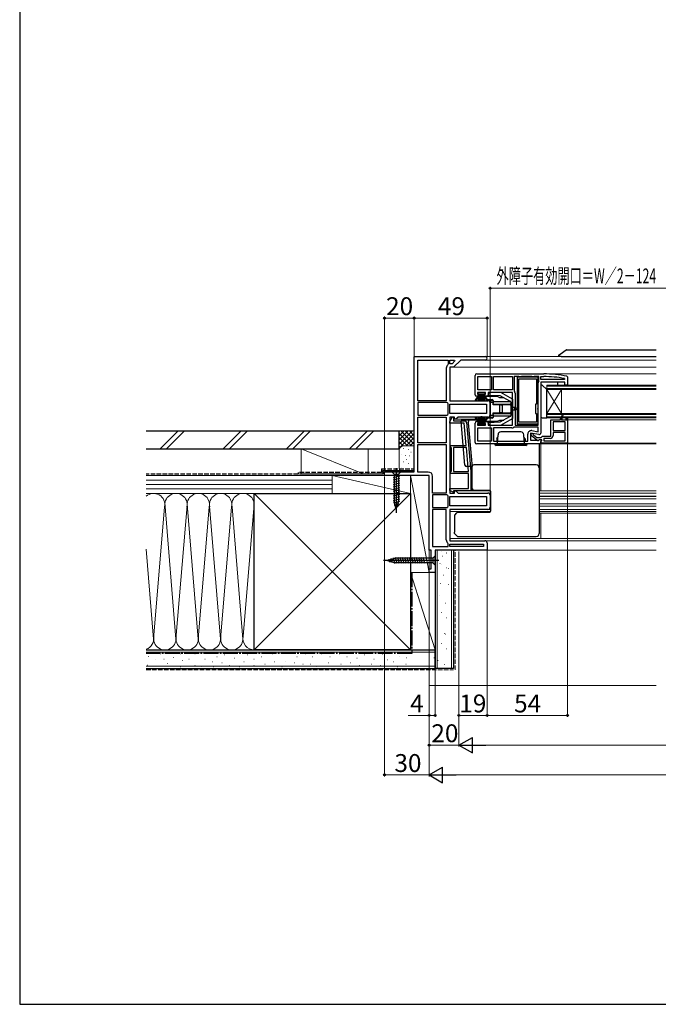
# Model space of a CAD drawing. Extents: x 105 to 1155, y 126 to 1689.
# Drawn here: x 105 to 534, y 126 to 787 of the extents above; entities that cross this region are included whole.
import ezdxf

# ---------------------------------------------------------------- set-up
doc = ezdxf.new("R2010")
doc.units = 0
doc.linetypes.add('YCENTER_1', pattern=[13, 10, -1, 1, -1])
doc.linetypes.add('YHIDDEN_1', pattern=[4, 3, -1])
for name, color, linetype, lineweight in [('YKK_11', 7, 'CONTINUOUS', 30), ('YKK_12', 2, 'CONTINUOUS', 13), ('YKK_13', 4, 'CONTINUOUS', 30), ('YKK_D', 6, 'CONTINUOUS', 13), ('YKK_ZWAK', 7, 'CONTINUOUS', 30), ('YSS_K', 3, 'CONTINUOUS', 13), ('YSS_KE', 3, 'CONTINUOUS', 30)]:
    doc.layers.add(name, color=color, linetype=linetype, lineweight=lineweight)
doc.styles.add('text-b', font='txt')

msp = doc.modelspace()

# ---------------------------------------------------------------- linework, layer by layer
at = {"layer": 'YKK_11', "linetype": 'ByBlock', "lineweight": -2, "ltscale": 0.5}
for p, q in [((370, 483.5), (370, 561)), ((370, 561), (417.8, 561)), ((372.4, 531.3), (372.4, 558.6)), ((372.4, 558.6), (392.8, 558.6)), ((392.8, 555.79), (392.62, 555.41)), ((392.8, 558.6), (392.8, 555.79)), ((394, 558.6), (397.13, 558.6)), ((394, 556.1), (394, 558.6)), ((395.51, 556.1), (394, 556.1)), ((397.39, 557.98), (395.51, 556.1)), ((401.4, 558.6), (396.5, 553.7)), ((397.13, 558.6), (397.39, 557.98)), ((417.8, 558.6), (401.4, 558.6)), ((391.6, 553.2), (391.6, 531.3)), ((396.5, 553.7), (394, 553.7)), ((394, 553.7), (394, 531.3)), ((412, 549.3), (457, 549.3)), ((411, 535.3), (411, 548.3)), ((412.8, 538.6), (412.8, 547.5)), ((412.8, 547.5), (422, 547.5)), ((422, 547.5), (422, 538.6)), ((423.2, 538.6), (423.2, 547.5)), ((423.2, 547.5), (436, 547.5)), ((436, 547.5), (436, 538.6)), ((440.33, 547.5), (437.2, 547.5)), ((437.2, 547.5), (437.2, 538.03)), ((440.77, 547.25), (440.33, 547.5)), ((441.63, 547.25), (440.77, 547.25)), ((442.07, 547.5), (441.63, 547.25)), ((448.93, 547.5), (442.07, 547.5)), ((449.37, 547.25), (448.93, 547.5)), ((450.23, 547.25), (449.37, 547.25)), ((450.67, 547.5), (450.23, 547.25)), ((453.8, 547.5), (450.67, 547.5)), ((453.2, 514.8), (453.2, 543.3)), ((453.69, 544.72), (453.8, 545.03)), ((453.8, 545.03), (453.8, 547.5)), ((455, 545.6), (455, 547.5)), ((455, 547.5), (457, 547.5)), ((470.89, 545.6), (455, 545.6)), ((471.2, 543.8), (455, 543.8)), ((455, 543.8), (455, 509.5)), ((470.95, 546.19), (470.89, 545.6)), ((471.2, 541.8), (471.2, 543.8)), ((472.6, 547.7), (473, 547.21)), ((473, 547.21), (473, 541.8)), ((417.9, 536.8), (412.5, 536.8)), ((412.5, 536.8), (412.5, 535.6)), ((412.5, 535.6), (413.7, 535.6)), ((422, 538.6), (412.8, 538.6)), ((413.7, 535.6), (413.7, 534.3)), ((416.7, 534.3), (416.7, 535.6)), ((416.7, 535.6), (417.9, 535.6)), ((417.9, 535.6), (417.9, 536.8)), ((436, 536.8), (419.7, 536.8)), ((419.7, 536.8), (419.7, 535.3)), ((436, 538.6), (423.2, 538.6)), ((436, 514.8), (436, 536.8)), ((437.2, 538.03), (437.31, 537.72)), ((437.8, 536.3), (437.8, 514.8)), ((473, 541.8), (471.2, 541.8)), ((391.6, 531.3), (372.4, 531.3)), ((391.91, 530.1), (372.4, 530.1)), ((372.4, 530.1), (372.4, 521.5)), ((392.29, 529.92), (391.91, 530.1)), ((392.8, 529.21), (392.62, 529.59)), ((392.8, 522.39), (392.8, 529.21)), ((394, 531.3), (419.5, 531.3)), ((394, 528.9), (418.6, 528.9)), ((394, 522.7), (394, 528.9)), ((413.7, 534.3), (412, 534.3)), ((418.7, 534.3), (416.7, 534.3)), ((418.6, 528.9), (418.6, 522.7)), ((421, 529.8), (421, 521.8)), ((392.62, 522.01), (392.8, 522.39)), ((418.6, 522.7), (394, 522.7)), ((372.4, 521.5), (391.91, 521.5)), ((372.4, 503), (372.4, 520.3)), ((372.4, 520.3), (391.6, 520.3)), ((391.6, 520.3), (391.6, 503)), ((391.91, 521.5), (392.29, 521.68)), ((394, 517.34), (395.75, 520.37)), ((397, 520.3), (394, 520.3)), ((394, 520.3), (394, 469.3)), ((394, 516.3), (394, 517.34)), ((403.65, 516.3), (394, 516.3)), ((395.75, 520.37), (396.5, 520.17)), ((396.5, 520.17), (396.5, 517.8)), ((396.5, 517.8), (404.11, 517.8)), ((397, 518.8), (397, 520.3)), ((398, 518.8), (397, 518.8)), ((399.5, 520.3), (398, 518.8)), ((419.5, 520.3), (399.5, 520.3)), ((404.96, 501.3), (403.65, 516.3)), ((405.11, 516.89), (408, 483.84)), ((411, 503.3), (411, 516.3)), ((412, 517.3), (413.7, 517.3)), ((413.7, 516), (412.5, 516)), ((412.5, 516), (412.5, 514.8)), ((413.7, 517.3), (413.7, 516)), ((416.7, 516), (416.7, 517.3)), ((416.7, 517.3), (418.7, 517.3)), ((417.9, 516), (416.7, 516)), ((417.9, 514.8), (417.9, 516)), ((419.7, 516.3), (419.7, 514.8)), ((461.8, 507.5), (461.8, 518.5)), ((461.8, 518.5), (468, 518.5)), ((471.5, 517), (463.3, 517)), ((463.3, 517), (463.3, 511.2)), ((468, 518.5), (469.38, 521.47)), ((469.85, 521.28), (468.88, 518.5)), ((468.88, 518.5), (472.2, 518.5)), ((469.38, 521.47), (469.85, 521.28)), ((471.5, 511.2), (471.5, 517)), ((472.2, 518.5), (472.2, 519.8)), ((472.2, 519.8), (473, 519.8)), ((473, 519.8), (473, 502.8)), ((412.5, 514.8), (417.9, 514.8)), ((412.8, 513), (422, 513)), ((412.8, 504.1), (412.8, 513)), ((419.7, 514.8), (436, 514.8)), ((422, 513), (422, 504.1)), ((435.5, 513), (423.2, 513)), ((423.2, 513), (423.2, 504.1)), ((437.23, 513.6), (436.92, 513.49)), ((453.2, 513.6), (437.23, 513.6)), ((437.8, 514.8), (453.2, 514.8)), ((453.83, 508.52), (448.2, 509.51)), ((448.2, 509.51), (448.2, 504.7)), ((448.5, 507.82), (448.5, 509.3)), ((448.5, 509.3), (449.5, 509.3)), ((449.1, 511.18), (453.2, 510.45)), ((449.5, 509.3), (450, 508.8)), ((453.2, 510.45), (453.2, 513.6)), ((463.3, 511.2), (471.5, 511.2)), ((471.5, 510), (463.3, 510)), ((463.3, 510), (463.3, 508)), ((471.5, 504.3), (471.5, 510)), ((391.6, 503), (372.4, 503)), ((422, 504.1), (412.8, 504.1)), ((423.2, 504.1), (446.4, 504.1)), ((446.4, 504.1), (446.4, 508.91)), ((448.2, 504.7), (453.56, 504.7)), ((452.48, 504.71), (448.5, 507.82)), ((450, 508.8), (450.19, 508.4)), ((450.19, 508.4), (452.5, 506.6)), ((452.5, 506.6), (455.2, 506.6)), ((453.56, 504.7), (454.42, 505.24)), ((454.3, 505.1), (453.9, 504.9)), ((455.7, 505.1), (454.3, 505.1)), ((454.42, 505.24), (455, 504.92)), ((455, 504.92), (455, 502.3)), ((455, 503.8), (455.44, 504.3)), ((455, 502.8), (455, 503.8)), ((473, 502.8), (455, 502.8)), ((455.2, 506.6), (455.7, 507.05)), ((455.44, 504.3), (455.7, 504.59)), ((455.7, 507.05), (456.2, 507.5)), ((455.7, 504.59), (455.7, 505.1)), ((456.2, 507.5), (461.8, 507.5)), ((461.3, 506), (457.2, 506)), ((457.2, 506), (457.2, 504.3)), ((457.2, 504.3), (471.5, 504.3)), ((372.4, 483.4), (372.4, 501.8)), ((372.4, 501.8), (391.6, 501.8)), ((391.6, 501.8), (391.6, 469.3)), ((394.5, 500.3), (394.5, 501.3)), ((394.5, 501.3), (404.96, 501.3)), ((394.75, 499.87), (394.5, 500.3)), ((395, 499.43), (394.75, 499.87)), ((395, 484.17), (395, 499.43)), ((405.09, 499.8), (396.5, 499.8)), ((396.5, 499.8), (396.5, 483.8)), ((406.49, 483.8), (405.09, 499.8)), ((455, 502.3), (412, 502.3)), ((350, 481), (350, 483.5)), ((350, 483.5), (370, 483.5)), ((379.5, 483.4), (372.4, 483.4)), ((394.5, 483.3), (394.75, 483.73)), ((394.5, 482.3), (394.5, 483.3)), ((394.75, 483.73), (395, 484.17)), ((396.5, 483.8), (406.49, 483.8)), ((408, 483.76), (408, 470.8)), ((380, 481), (350, 481)), ((380, 431), (380, 481)), ((382.4, 469.3), (382.4, 480.5)), ((406.5, 482.3), (394.5, 482.3)), ((406.5, 472.3), (406.5, 482.3)), ((394, 471.02), (394, 472.3)), ((394, 472.3), (406.5, 472.3)), ((396.16, 469.78), (394, 471.02)), ((396.5, 469.97), (396.16, 469.78)), ((408, 470.8), (396.5, 470.8)), ((396.5, 470.8), (396.5, 469.97)), ((397, 469.3), (397, 470.8)), ((397, 470.8), (398, 470.8)), ((398, 470.8), (399.5, 469.3)), ((391.6, 469.3), (382.4, 469.3)), ((391.91, 468.1), (382.4, 468.1)), ((382.4, 468.1), (382.4, 459.5)), ((392.29, 467.92), (391.91, 468.1)), ((392.8, 467.21), (392.62, 467.59)), ((392.8, 460.39), (392.8, 467.21)), ((394, 469.3), (397, 469.3)), ((394, 466.9), (418.6, 466.9)), ((394, 460.7), (394, 466.9)), ((399.5, 469.3), (419.5, 469.3)), ((418.6, 466.9), (418.6, 460.7)), ((421, 467.8), (421, 459.8)), ((382.4, 459.5), (391.91, 459.5)), ((382.4, 458.3), (382.4, 433.4)), ((391.6, 458.3), (382.4, 458.3)), ((391.6, 437.8), (391.6, 458.3)), ((391.91, 459.5), (392.29, 459.68)), ((392.62, 460.01), (392.8, 460.39)), ((418.6, 460.7), (394, 460.7)), ((419.5, 458.3), (394, 458.3)), ((394, 458.3), (394, 437.3)), ((394, 437.3), (417.5, 437.3)), ((381.5, 431), (380, 431)), ((381.5, 418.5), (381.5, 431)), ((382.4, 433.4), (392.8, 433.4)), ((419, 431), (384, 431)), ((384, 431), (384, 416)), ((392.8, 435.21), (392.62, 435.59)), ((392.8, 433.4), (392.8, 435.21)), ((394, 434.9), (416.6, 434.9)), ((394, 433.4), (394, 434.9)), ((416.6, 433.4), (394, 433.4)), ((416.6, 434.9), (416.6, 433.4)), ((419, 435.8), (419, 431)), ((380, 416), (380, 418.5)), ((380, 418.5), (381.5, 418.5)), ((384, 416), (380, 416))]:
    msp.add_line(p, q, dxfattribs=at)
at = {"layer": 'YKK_11'}
for p, q in [((439.2, 547), (439.2, 515.8)), ((453.2, 547), (439.2, 547)), ((440.2, 516.8), (440.2, 546)), ((440.2, 546), (452.2, 546)), ((452.2, 546), (452.2, 528.9)), ((453.2, 526.32), (453.2, 547)), ((452.2, 528.9), (451.5, 528.9)), ((451.5, 528.9), (451.5, 522.7)), ((451.5, 522.7), (452.2, 522.7)), ((452.2, 522.7), (452.2, 516.8)), ((453.05, 526.06), (453.2, 526.32)), ((453.05, 525.54), (453.05, 526.06)), ((453.2, 525.28), (453.05, 525.54)), ((453.2, 515.8), (453.2, 525.28)), ((439.2, 515.8), (453.2, 515.8)), ((452.2, 516.8), (440.2, 516.8))]:
    msp.add_line(p, q, dxfattribs=at)
at = {"layer": 'YKK_11', "linetype": 'ByBlock', "lineweight": 30, "ltscale": 0.5}
for p, q in [((468, 518.5), (469.38, 521.47)), ((468.88, 518.5), (468, 518.5)), ((469.85, 521.28), (468.88, 518.5)), ((469.38, 521.47), (469.85, 521.28)), ((472.2, 519.8), (472.2, 518.5)), ((473, 519.8), (472.2, 519.8)), ((472.2, 518.5), (473, 518.5)), ((473, 518.5), (473, 519.8))]:
    msp.add_line(p, q, dxfattribs=at)
at = {"layer": 'YKK_11', "linetype": 'ByBlock', "lineweight": -2, "ltscale": 0.5}
for centre, radius, start, end in [((394.5, 553.2), 2.9, 130.32022, 180.00001), ((417.8, 559.8), 1.2, 269.99999, 90.00001), ((412, 548.3), 1, 90.00001, 179.99999), ((457, 472.3), 77, 78.31011, 90), ((455.5, 543.3), 2.3, 141.7868, 180), ((457, 472.3), 75.2, 79.30948, 90.00001), ((435.5, 536.3), 2.3, 0, 38.2132), ((394.5, 531.8), 2.9, 220.32022, 229.67978), ((412, 535.3), 1, 180.00001, 269.99999), ((418.7, 535.3), 1, 270.00001, 359.99999), ((419.5, 529.8), 1.5, 0.00001, 89.99999), ((394.5, 519.8), 2.9, 130.32022, 139.67978), ((404.11, 516.8), 1, 5.00001, 90.00002), ((412, 516.3), 1, 90.00001, 179.99999), ((418.7, 516.3), 1, 0.00001, 89.99999), ((419.5, 521.8), 1.5, 270.00001, 359.99999), ((435.5, 515.3), 2.3, 270, 308.2132), ((448.7, 508.91), 2.3, 80.00001, 179.99999), ((454, 509.5), 1, 260.00002, 0), ((412, 503.3), 1, 180.00001, 269.99999), ((453.1, 505.5), 1, 232.00002, 323.13011), ((461.3, 508), 2, 270.00001, 359.99999), ((379.5, 480.5), 2.9, 0.00001, 89.99999), ((407, 483.76), 1, 359.99981, 4.99978), ((394.5, 469.8), 2.9, 220.32022, 229.67978), ((419.5, 467.8), 1.5, 0.00001, 89.99999), ((394.5, 457.8), 2.9, 130.32022, 139.67978), ((419.5, 459.8), 1.5, 270.00001, 359.99999), ((394.5, 437.8), 2.9, 179.99999, 229.67978), ((417.5, 435.8), 1.5, 0.00001, 89.99999)]:
    msp.add_arc(centre, radius, start, end, dxfattribs=at)
at = {"layer": 'YKK_12'}
for p, q in [((417.8, 561), (532.5, 561)), ((417.8, 558.6), (532.5, 558.6)), ((396.29, 553.7), (532.5, 553.7)), ((457, 549.3), (532.5, 549.3)), ((459, 519.8), (459, 541.8)), ((532.5, 541.8), (459, 541.8)), ((532.5, 541.1), (459, 541.1)), ((532.5, 539.5), (459, 539.5)), ((469, 538.8), (459, 522.8)), ((459, 538.8), (469, 522.8)), ((532.5, 538.8), (459, 538.8)), ((469, 522.8), (469, 538.8)), ((419.5, 531.3), (423, 531.3)), ((532.5, 522.8), (459, 522.8)), ((397.79, 518.8), (418.47, 518.8)), ((419.5, 520.3), (423, 520.3)), ((532.5, 522.1), (459, 522.1)), ((532.5, 520.5), (459, 520.5)), ((532.5, 519.8), (459, 519.8)), ((473, 518.5), (532.5, 518.5)), ((471.5, 502.8), (532.5, 502.8)), ((449.7, 502.3), (532.5, 502.3)), ((455, 502.3), (455, 470.8)), ((407.5, 470.8), (421.21, 470.8)), ((454, 470.8), (532.5, 470.8)), ((419.5, 469.3), (421.5, 469.3)), ((420.97, 467.2), (421.5, 467.2)), ((421, 465.95), (421.5, 465.95)), ((454, 469.3), (532.5, 469.3)), ((454, 467.2), (532.5, 467.2)), ((454, 467.05), (532.5, 467.05)), ((454, 465.5), (532.5, 465.5)), ((394, 456.8), (421.21, 456.8)), ((419.5, 458.3), (421.5, 458.3)), ((421, 461.65), (421.5, 461.65)), ((421, 460.4), (421.5, 460.4)), ((454, 462.1), (532.5, 462.1)), ((454, 460.55), (532.5, 460.55)), ((454, 460.4), (532.5, 460.4)), ((454, 458.3), (532.5, 458.3)), ((454, 456.8), (532.5, 456.8)), ((454, 455.8), (532.5, 455.8)), ((455, 455.8), (455, 438.8)), ((394, 438.8), (532.5, 438.8)), ((417.5, 437.3), (532.5, 437.3)), ((418.5, 431), (532.5, 431))]:
    msp.add_line(p, q, dxfattribs=at)
at = {"layer": 'YKK_13'}
for p, q in [((467.43, 562.15), (468.07, 562.6)), ((468.07, 562.6), (472.07, 565.41)), ((472.36, 565.5), (532.5, 565.5)), ((467.2, 561), (467.21, 561.75)), ((468.7, 561), (467.2, 561)), ((468.7, 561), (532.5, 561)), ((466.2, 543.8), (466.2, 541.8)), ((471.2, 543.8), (466.2, 543.8)), ((471.2, 541.8), (471.2, 543.8)), ((420, 536.05), (420, 535.09)), ((428.21, 536.8), (421, 537.05)), ((436, 532.3), (428.21, 536.8)), ((456, 541.8), (455, 541.8)), ((455, 541.8), (455, 520.8)), ((459, 538.8), (456, 541.8)), ((459, 519.8), (459, 538.8)), ((466.2, 541.8), (471.2, 541.8)), ((418, 533.5), (418.85, 532.22)), ((426, 534), (418.5, 534)), ((419.27, 532), (422.5, 532)), ((420, 535.09), (427.64, 534.82)), ((421, 521.83), (421, 529.77)), ((421.49, 530.27), (423, 530.3)), ((423, 531.5), (423, 530.3)), ((423, 530.3), (423, 529.8)), ((423, 529.3), (423, 530.3)), ((423, 528.55), (423, 529.8)), ((423, 529.3), (423, 528.55)), ((423.5, 530.8), (427.14, 530.8)), ((427.5, 533.3), (426, 534)), ((427.14, 530.8), (434.5, 530.8)), ((430.27, 533.3), (427.5, 533.3)), ((427.64, 534.82), (434, 531.15)), ((434, 531.15), (434, 530.8)), ((435, 530.3), (435, 529.3)), ((436, 532.5), (435.37, 532.67)), ((436, 532.3), (436, 532.5)), ((436, 532.3), (436, 528.8)), ((427, 528.55), (423, 528.55)), ((423, 523.05), (427, 523.05)), ((423, 521.8), (423, 523.05)), ((423, 523.05), (423, 522.3)), ((423, 521.3), (423, 522.3)), ((427.14, 528.8), (423.5, 528.8)), ((423.5, 522.8), (427.14, 522.8)), ((427, 528.55), (427.5, 528.55)), ((427.5, 523.05), (427, 523.05)), ((434.5, 528.8), (427.14, 528.8)), ((427.14, 522.8), (434.5, 522.8)), ((427.5, 523.05), (427.5, 528.55)), ((427.5, 528.55), (428, 528.55)), ((428, 523.05), (427.5, 523.05)), ((428.5, 528.55), (428, 528.55)), ((428.5, 523.05), (428, 523.05)), ((428.5, 528.55), (429, 528.55)), ((429, 523.05), (428.5, 523.05)), ((429, 528.55), (429, 523.05)), ((429, 528.55), (429.5, 528.55)), ((429.5, 523.05), (429, 523.05)), ((434.5, 528.55), (429.5, 528.55)), ((429.5, 523.05), (434.5, 523.05)), ((436, 528.8), (434.5, 528.8)), ((434.5, 528.55), (435, 528.55)), ((435, 523.05), (434.5, 523.05)), ((434.5, 522.8), (436, 522.8)), ((435, 528.55), (435, 523.05)), ((435, 522.3), (435, 521.3)), ((436, 528.8), (436, 528.5)), ((436, 528.5), (436, 523.1)), ((437.7, 526.69), (436, 526.7)), ((437.7, 524.91), (436, 524.9)), ((436, 523.1), (436, 522.8)), ((436, 522.8), (436, 519.3)), ((437.7, 524.91), (437.7, 526.69)), ((437.7, 526.69), (437.71, 526.69)), ((437.71, 524.91), (437.7, 524.91)), ((404.08, 487.91), (401.5, 517.41)), ((402.5, 518.5), (407.5, 518.5)), ((405.5, 518.5), (405.5, 518.8)), ((406.58, 516.5), (406.5, 517.41)), ((408.76, 491.65), (406.58, 516.5)), ((407.5, 518.5), (418.27, 518.5)), ((418.85, 519.38), (418, 518.1)), ((418.5, 517.6), (426, 517.6)), ((422.5, 519.6), (419.27, 519.6)), ((427.64, 516.78), (420, 516.51)), ((420, 516.51), (420, 515.55)), ((423, 521.3), (421.49, 521.33)), ((423, 521.8), (423, 521.3)), ((423, 521.3), (423, 520.1)), ((427.14, 520.8), (423.5, 520.8)), ((426, 517.6), (427.5, 518.3)), ((434.5, 520.8), (427.14, 520.8)), ((427.5, 518.3), (430.27, 518.3)), ((434, 520.45), (427.64, 516.78)), ((428.21, 514.8), (436, 519.3)), ((434, 520.8), (434, 520.45)), ((435.37, 518.93), (436, 519.1)), ((436, 519.1), (436, 519.3)), ((456, 519.8), (459, 519.8)), ((421, 514.55), (428.21, 514.8)), ((454, 502.3), (454, 491.65)), ((409, 488.88), (408.76, 491.65)), ((454, 491.65), (454, 486.18)), ((361.1, 483.5), (354.9, 483.5)), ((354.9, 483.5), (356.45, 481.95)), ((358, 486), (358, 456)), ((361.1, 483.5), (359.55, 481.95)), ((409, 487), (405.08, 487)), ((409, 487.18), (409, 488.9)), ((409, 488.9), (409, 488.88)), ((409, 486.65), (409, 487.18)), ((409, 485.93), (409, 486.65)), ((409, 472.1), (409, 485.93)), ((452, 488.18), (410, 488.18)), ((454, 486.18), (454, 485.65)), ((454, 485.65), (454, 442.95)), ((360.1, 480.65), (355.9, 479.52)), ((360.1, 479.1), (355.9, 477.97)), ((360.1, 477.54), (355.9, 476.42)), ((356.45, 481.95), (359.55, 481.95)), ((356.45, 481.95), (356.45, 463.42)), ((359.55, 481.95), (359.55, 463.42)), ((360.1, 475.99), (355.9, 474.86)), ((360.1, 474.44), (355.9, 473.31)), ((360.1, 472.88), (355.9, 471.76)), ((360.1, 471.33), (355.9, 470.21)), ((360.1, 469.78), (355.9, 468.65)), ((409, 472.1), (409, 470.8)), ((420.5, 471.1), (410, 471.1)), ((420, 470.8), (420, 471.1)), ((421.5, 457.5), (421.5, 470.1)), ((360.1, 468.23), (355.9, 467.1)), ((360.1, 466.67), (355.9, 465.55)), ((360.1, 465.12), (355.9, 463.99)), ((360.1, 463.57), (356.16, 462.51)), ((358, 458.5), (356.45, 463.42)), ((358, 458.5), (356.45, 463.42)), ((358, 458.5), (359.55, 463.42)), ((359.65, 461.89), (356.61, 461.08)), ((359.11, 460.2), (357.06, 459.65)), ((398.45, 455.95), (399, 456.5)), ((399, 456.5), (420.5, 456.5)), ((398.45, 455.95), (397, 454.5)), ((397, 454.5), (397, 443.03)), ((397, 442.1), (397, 443.03)), ((454, 442.95), (454, 442.1)), ((399, 440.1), (397, 442.1)), ((399, 440.1), (405.5, 440.1)), ((405.5, 440.1), (452, 440.1)), ((386.5, 424), (349.5, 424)), ((352, 424), (356.92, 425.55)), ((352, 424), (356.92, 425.55)), ((352, 424), (356.92, 422.45)), ((353.7, 422.89), (353.15, 424.94)), ((355.39, 422.35), (354.58, 425.39)), ((357.07, 421.9), (356.01, 425.84)), ((382.45, 425.55), (356.92, 425.55)), ((358.62, 421.9), (357.49, 426.1)), ((360.17, 421.9), (359.05, 426.1)), ((361.73, 421.9), (360.6, 426.1)), ((363.28, 421.9), (362.15, 426.1)), ((364.83, 421.9), (363.71, 426.1)), ((366.38, 421.9), (365.26, 426.1)), ((367.94, 421.9), (366.81, 426.1)), ((369.49, 421.9), (368.36, 426.1)), ((371.04, 421.9), (369.92, 426.1)), ((372.6, 421.9), (371.47, 426.1)), ((374.15, 421.9), (373.02, 426.1)), ((375.7, 421.9), (374.58, 426.1)), ((377.25, 421.9), (376.13, 426.1)), ((384, 427.1), (382.45, 425.55)), ((382.45, 425.55), (382.45, 422.45)), ((384, 420.9), (384, 427.1)), ((382.45, 422.45), (356.92, 422.45)), ((384, 420.9), (382.45, 422.45))]:
    msp.add_line(p, q, dxfattribs=at)
at = {"layer": 'YKK_13', "lineweight": 13, "ltscale": 0.5}
for p, q in [((410.73, 531.3), (413.7, 536)), ((413.9, 536), (411.64, 531.3)), ((414.1, 536), (412.44, 531.3)), ((412.95, 536.8), (412.95, 536)), ((417.45, 536.8), (412.95, 536.8)), ((412.95, 536), (417.45, 536)), ((413.11, 531.3), (414.3, 536)), ((414.5, 536), (413.67, 531.3)), ((414.11, 531.3), (414.7, 536)), ((414.9, 536), (414.42, 531.3)), ((415, 536), (415, 530.8)), ((415.4, 536), (415.4, 530.8)), ((415.5, 536), (415.98, 531.3)), ((416.29, 531.3), (415.7, 536)), ((415.9, 536), (416.73, 531.3)), ((417.29, 531.3), (416.1, 536)), ((416.3, 536), (417.96, 531.3)), ((416.5, 536), (418.76, 531.3)), ((419.67, 531.3), (416.7, 536)), ((417.45, 536), (417.45, 536.8)), ((410.73, 520.3), (413.7, 515.6)), ((413.9, 515.6), (411.64, 520.3)), ((414.1, 515.6), (412.44, 520.3)), ((413.11, 520.3), (414.3, 515.6)), ((414.5, 515.6), (413.67, 520.3)), ((414.11, 520.3), (414.7, 515.6)), ((414.9, 515.6), (414.42, 520.3)), ((415, 515.6), (415, 520.8)), ((415.4, 515.6), (415.4, 520.8)), ((415.5, 515.6), (415.98, 520.3)), ((416.29, 520.3), (415.7, 515.6)), ((415.9, 515.6), (416.73, 520.3)), ((417.29, 520.3), (416.1, 515.6)), ((416.3, 515.6), (417.96, 520.3)), ((416.5, 515.6), (418.76, 520.3)), ((419.67, 520.3), (416.7, 515.6)), ((412.95, 514.8), (412.95, 515.6)), ((412.95, 515.6), (417.45, 515.6)), ((417.45, 514.8), (412.95, 514.8)), ((417.45, 515.6), (417.45, 514.8))]:
    msp.add_line(p, q, dxfattribs=at)
at = {"layer": 'YKK_13', "ltscale": 0.5}
for p, q in [((441.68, 510.3), (428.32, 510.3)), ((425.5, 505.6), (426.24, 506.88)), ((425.5, 505.6), (425.5, 504.6)), ((425.5, 504.6), (426.12, 504.6)), ((426, 502.3), (426.32, 508.4)), ((444, 502.3), (443.68, 508.4)), ((444.5, 505.6), (443.76, 506.88)), ((444.5, 504.6), (443.88, 504.6)), ((444.5, 505.6), (444.5, 504.6)), ((444.5, 505.5), (444.5, 504.6)), ((424, 502.3), (446, 502.3)), ((445, 501.3), (425, 501.3))]:
    msp.add_line(p, q, dxfattribs=at)
at = {"layer": 'YKK_13'}
for centre, radius, start, end in [((467.71, 561.74), 0.5, 125.08621, 179), ((472.36, 565), 0.5, 90, 125.08621), ((421, 536.05), 1, 90, 180), ((418.5, 533.5), 0.5, 90, 180), ((419.27, 532.5), 0.5, 213.69007, 270), ((421.5, 529.77), 0.5, 91, 180), ((422.5, 531.5), 0.5, 0, 90), ((423.5, 530.3), 0.5, 90, 180), ((423.5, 529.3), 0.5, 180, 270), ((434.5, 530.3), 0.5, 0, 90), ((434.5, 529.3), 0.5, 270, 0), ((423.5, 522.3), 0.5, 90, 180), ((433.7, 528.3), 0.5, 90, 150), ((433.7, 523.3), 0.5, 210, 270), ((434.5, 522.3), 0.5, 0, 90), ((437.7, 525.69), 1, 6.36543, 89.5), ((437.7, 525.91), 1, 270.5, 353.63457), ((402.5, 517.5), 1, 90, 185), ((407.5, 517.5), 1, 90, 185), ((418.5, 518.1), 0.5, 180, 270), ((419.27, 519.1), 0.5, 90, 146.30993), ((421.5, 521.83), 0.5, 180, 269), ((422.5, 520.1), 0.5, 270, 0), ((423.5, 521.3), 0.5, 180, 270), ((434.5, 521.3), 0.5, 270, 0), ((456, 520.8), 1, 180, 270), ((421, 515.55), 1, 180, 270), ((405.08, 488), 1, 185, 270), ((410, 487.18), 1, 89.98255, 179.98254), ((452, 486.18), 2, 0.01746, 90.01745), ((410, 472.1), 1, 180, 270), ((420.5, 470.1), 1, 360, 90), ((420.5, 457.5), 1, 270, 0), ((452, 442.1), 2, 270, 0)]:
    msp.add_arc(centre, radius, start, end, dxfattribs=at)
at = {"layer": 'YKK_13', "ltscale": 0.5}
for centre, radius, start, end in [((428.32, 508.3), 2, 90, 177), ((441.68, 508.3), 2, 3, 90), ((425, 502.3), 1, 180, 270), ((445, 502.3), 1, 270, 0)]:
    msp.add_arc(centre, radius, start, end, dxfattribs=at)
at = {"layer": 'YKK_D'}
for p, q in [((421, 468.8), (421, 607.75)), ((421, 606.75), (541, 606.75)), ((350, 484), (350, 587.75)), ((370, 586.75), (350, 586.75)), ((370, 561.5), (370, 587.75)), ((370, 561.5), (370, 587.75)), ((419, 586.75), (370, 586.75)), ((419, 560.8), (419, 587.75)), ((473, 502.3), (473, 319)), ((350, 480.5), (350, 279)), ((400, 430), (400, 299)), ((400, 430), (400, 299)), ((400, 430), (400, 319)), ((419, 430.5), (419, 319)), ((419, 430.5), (419, 319)), ((380, 415.55), (380, 279)), ((380, 415.5), (380, 279)), ((380, 415.5), (380, 299)), ((380, 415), (380, 319)), ((384, 415), (384, 319)), ((380, 320), (365.88, 320)), ((384, 320), (380, 320)), ((400, 320), (419, 320)), ((419, 320), (473, 320)), ((380, 300), (400, 300)), ((410.5, 300), (849.5, 300)), ((350, 280), (380, 280)), ((869.5, 280), (390.5, 280))]:
    msp.add_line(p, q, dxfattribs=at)
at = {"layer": 'YKK_D', "lineweight": -2}
for p, q in [((400, 300), (409.09, 305.25)), ((409.09, 294.75), (409.09, 305.25)), ((400, 300), (409.09, 294.75)), ((400, 300), (418.19, 300)), ((380, 280), (389.09, 285.25)), ((389.09, 274.75), (389.09, 285.25)), ((380, 280), (389.09, 274.75)), ((380, 280), (398.19, 280))]:
    msp.add_line(p, q, dxfattribs=at)
at = {"layer": 'YKK_D', "linetype": 'ByBlock', "lineweight": -2}
for centre in [(421, 606.75), (350, 586.75), (370, 586.75), (370, 586.75), (419, 586.75), (380, 320), (384, 320), (400, 320), (419, 320), (419, 320), (473, 320), (380, 300), (350, 280)]:
    msp.add_circle(centre, 0.637, dxfattribs=at)
at = {"layer": 'YKK_ZWAK'}
for p, q in [((105, 1656), (105, 126)), ((105, 126), (1155, 126))]:
    msp.add_line(p, q, dxfattribs=at)
at = {"layer": 'YSS_K'}
for p, q in [((199.37, 499), (211.37, 511)), ((203.61, 499), (215.61, 511)), ((241.79, 499), (253.79, 511)), ((246.04, 499), (258.04, 511)), ((284.22, 499), (296.22, 511)), ((288.46, 499), (300.46, 511)), ((326.65, 499), (338.65, 511)), ((330.89, 499), (342.89, 511)), ((360, 511), (370, 511)), ((360, 498), (360, 511)), ((368.86, 511), (360, 502.14)), ((366.03, 511), (360, 504.97)), ((363.2, 511), (360, 507.8)), ((360.37, 511), (360, 510.63)), ((370, 509.31), (360, 499.31)), ((368.31, 501), (360, 509.31)), ((370, 502.14), (361.14, 511)), ((370, 504.97), (363.97, 511)), ((370, 507.8), (366.8, 511)), ((370, 510.63), (369.63, 511)), ((365.49, 501), (360, 506.49)), ((362.67, 500.98), (360, 503.66)), ((370, 506.49), (364.51, 501)), ((370, 503.66), (367.33, 500.98)), ((336.5, 482), (294, 499)), ((294, 499), (294, 482)), ((339, 499), (294, 499)), ((339, 499), (339, 482)), ((360.79, 500.03), (360, 500.83)), ((360, 486), (360, 498)), ((362.81, 499.17), (362.61, 499.17)), ((363, 501), (370, 501)), ((366.14, 498.5), (365.94, 498.5)), ((368, 496.67), (367.8, 496.67)), ((361.8, 494.83), (361.6, 494.83)), ((362.81, 490.16), (362.61, 490.16)), ((364.47, 494.5), (364.27, 494.5)), ((365.08, 491.71), (364.88, 491.71)), ((366.81, 494.17), (366.61, 494.17)), ((361.8, 486.32), (361.6, 486.32)), ((369.7, 483.5), (363, 483.5)), ((364.81, 485.49), (364.61, 485.49)), ((366.48, 489.16), (366.28, 489.16)), ((190, 481), (315, 481)), ((190, 478), (315, 478)), ((294, 481), (339, 481)), ((315, 469), (315, 481)), ((315, 469), (315, 481)), ((315, 481), (367.5, 481)), ((315, 481), (367.5, 469)), ((367.5, 416), (367.5, 481)), ((367.5, 481), (380, 481)), ((380, 416), (367.5, 481)), ((367.5, 481), (367.5, 469)), ((380, 481), (380, 416)), ((190, 475), (315, 475)), ((190, 472), (315, 472)), ((262.5, 469), (190, 469)), ((315, 469), (190, 469)), ((210, 371.12), (202.42, 462.82)), ((367.5, 364), (262.5, 469)), ((367.5, 469), (262.5, 364)), ((367.5, 469), (315, 469)), ((202.34, 459.97), (195, 371.12)), ((217.42, 460.97), (210, 371.12)), ((225, 371.12), (217.5, 461.89)), ((232.34, 459.93), (225, 371.12)), ((232.61, 460.56), (240, 371.12)), ((240, 371.12), (247.34, 459.97)), ((247.66, 459.97), (255, 371.12)), ((262.49, 461.81), (255.16, 373.03)), ((190, 431.63), (195, 371.12)), ((385.5, 351.5), (385.5, 431)), ((388.23, 429.81), (388.03, 429.81)), ((395, 351.5), (395, 431)), ((388.93, 426.93), (388.73, 426.93)), ((391.73, 429.11), (391.53, 429.11)), ((391.73, 428.95), (391.53, 428.95)), ((387.53, 421.95), (387.33, 421.95)), ((388.23, 421.33), (388.03, 421.33)), ((391.79, 419.08), (391.59, 419.08)), ((393.13, 418.53), (392.93, 418.53)), ((367.5, 416), (384, 416)), ((367.5, 364), (367.5, 416)), ((367.5, 416), (384, 364)), ((380, 416), (367.5, 416)), ((384, 364), (384, 416)), ((389.69, 414.19), (389.49, 414.19)), ((387.59, 408.59), (387.39, 408.59)), ((393.19, 407.9), (392.99, 407.9)), ((386.89, 400.2), (386.69, 400.2)), ((391.09, 395.31), (390.89, 395.31)), ((388.29, 389.01), (388.09, 389.01)), ((391.79, 385.52), (391.59, 385.52)), ((390.39, 375.03), (390.19, 375.03)), ((391.09, 374.52), (390.89, 374.52)), ((262.5, 364), (190, 364)), ((367.5, 364), (384, 364)), ((388.29, 368.23), (388.09, 368.23)), ((391.79, 364.73), (391.59, 364.73)), ((190, 362.5), (384, 362.5)), ((191.44, 359.53), (191.24, 359.53)), ((196.11, 357.19), (195.91, 357.19)), ((199.62, 361.28), (199.42, 361.28)), ((201.95, 357.78), (201.75, 357.78)), ((208.38, 358.95), (208.18, 358.95)), ((213, 361.43), (212.8, 361.43)), ((218.77, 357.64), (218.57, 357.64)), ((222.89, 361.43), (222.69, 361.43)), ((229.49, 362.26), (229.29, 362.26)), ((229.49, 357.64), (229.29, 357.64)), ((237.73, 359.29), (237.53, 359.29)), ((242.67, 360.61), (242.47, 360.61)), ((249.27, 358.46), (249.07, 358.46)), ((251.74, 362.26), (251.54, 362.26)), ((258.33, 360.61), (258.13, 360.61)), ((262.45, 357.64), (262.25, 357.64)), ((267.4, 359.29), (267.2, 359.29)), ((274.82, 361.43), (274.62, 361.43)), ((283.88, 361.43), (283.68, 361.43)), ((291.3, 359.29), (291.1, 359.29)), ((297.07, 361.43), (296.87, 361.43)), ((302.01, 359.29), (301.81, 359.29)), ((307.78, 361.43), (307.58, 361.43)), ((313.55, 359.29), (313.35, 359.29)), ((320.08, 361.43), (319.88, 361.43)), ((325.02, 359.29), (324.82, 359.29)), ((331.61, 358.46), (331.41, 358.46)), ((336.56, 360.61), (336.36, 360.61)), ((343.15, 357.64), (342.95, 357.64)), ((344.8, 361.43), (344.6, 361.43)), ((348.89, 361), (348.69, 361)), ((352.01, 357.38), (351.81, 357.38)), ((355.52, 361.78), (355.32, 361.78)), ((360.46, 359.29), (360.26, 359.29)), ((364.81, 358.55), (364.61, 358.55)), ((368.32, 362.17), (368.12, 362.17)), ((383.38, 358.55), (383.18, 358.55)), ((190, 353), (384, 353)), ((190.85, 353.69), (190.65, 353.69)), ((204.29, 354.86), (204.09, 354.86)), ((213, 352.69), (212.8, 352.69)), ((214.65, 356.81), (214.45, 356.81)), ((222.89, 353.52), (222.69, 353.52)), ((227.02, 352.69), (226.82, 352.69)), ((234.43, 355.99), (234.23, 355.99)), ((235.26, 352.69), (235.06, 352.69)), ((241.03, 355.17), (240.83, 355.17)), ((245.97, 353.52), (245.77, 353.52)), ((252.56, 352.69), (252.36, 352.69)), ((255.86, 355.99), (255.66, 355.99)), ((262.45, 353.52), (262.25, 353.52)), ((269.87, 354.34), (269.67, 354.34)), ((276.46, 355.99), (276.26, 355.99)), ((281.41, 352.69), (281.21, 352.69)), ((283.88, 355.99), (283.68, 355.99)), ((289.65, 355.17), (289.45, 355.17)), ((295.42, 354.34), (295.22, 354.34)), ((300.37, 354.34), (300.17, 354.34)), ((304.49, 352.69), (304.29, 352.69)), ((312.73, 355.17), (312.53, 355.17)), ((320.9, 354.34), (320.7, 354.34)), ((327.49, 355.17), (327.29, 355.17)), ((333.26, 353.52), (333.06, 353.52)), ((341.5, 354.34), (341.3, 354.34)), ((347.27, 353.52), (347.07, 353.52)), ((352.2, 353.1), (352, 353.1)), ((356.34, 355.99), (356.14, 355.99)), ((358.81, 352.69), (358.61, 352.69)), ((364.58, 354.34), (364.38, 354.34)), ((367.54, 353.1), (367.34, 353.1)), ((380, 351.5), (380, 340)), ((386.19, 356.93), (385.99, 356.93)), ((390.39, 354.24), (390.19, 354.24)), ((532.5, 340), (380, 340))]:
    msp.add_line(p, q, dxfattribs=at)
at = {"layer": 'YSS_K', "linetype": 'YHIDDEN_1'}
for p, q in [((397.5, 350.5), (397.5, 431)), ((190, 350.5), (396.5, 350.5))]:
    msp.add_line(p, q, dxfattribs=at)
at = {"layer": 'YSS_K'}
for centre, radius, start, end in [((363, 498), 3, 90, 180), ((362.61, 486.08), 2.61, 181.73764, 261.34878), ((195, 461.5), 7.5, 348.21644, 131.81058), ((210, 461.5), 7.5, 348.21621, 191.78356), ((225, 461.5), 7.5, 348.21621, 191.78332), ((240, 461.5), 7.5, 348.21621, 191.78332), ((255, 461.5), 7.5, 348.21621, 191.78332), ((187.5, 371.5), 7.5, 289.471, 11.78354), ((202.5, 371.5), 7.5, 168.21636, 11.78354), ((217.5, 371.5), 7.5, 168.21647, 11.78354), ((232.5, 371.5), 7.5, 168.21647, 11.78354), ((247.5, 371.5), 7.5, 168.21647, 11.78354), ((262.5, 371.5), 7.5, 168.21647, 270)]:
    msp.add_arc(centre, radius, start, end, dxfattribs=at)
at = {"layer": 'YSS_KE'}
for p, q in [((190, 511), (360, 511)), ((360, 499), (360, 511)), ((190, 499), (360, 499)), ((349, 484.5), (370, 484.5)), ((349, 484.5), (349, 482)), ((349, 482), (293, 482)), ((262.5, 469), (367.5, 469)), ((262.5, 455.04), (262.5, 469)), ((367.5, 469), (367.5, 364)), ((262.5, 364), (262.5, 461.5)), ((384, 429.81), (384, 351.5)), ((396.5, 431), (396.5, 351.5)), ((190, 364), (384, 364)), ((367.5, 364), (262.5, 364)), ((384, 351.5), (384, 364)), ((190, 351.5), (384, 351.5)), ((396.5, 351.5), (384, 351.5))]:
    msp.add_line(p, q, dxfattribs=at)
at = {"layer": 'YSS_KE', "linetype": 'YHIDDEN_1'}
for p, q in [((348, 483), (292, 483)), ((292, 483), (292, 482)), ((348, 485.5), (370, 485.5)), ((348, 485.5), (348, 483)), ((292, 482), (190, 482))]:
    msp.add_line(p, q, dxfattribs=at)
at = {"layer": 'YSS_KE', "linetype": 'YCENTER_1'}
for p, q in [((368.5, 416), (368.5, 361.5)), ((368.5, 361.5), (190, 361.5))]:
    msp.add_line(p, q, dxfattribs=at)

# ---------------------------------------------------------------- texts
at = {"layer": 'YKK_D', "style": 'text-b', "width": 0.6}
msp.add_text('外障子有効開口＝W／2－124', height=10, dxfattribs=at).set_placement((425.31, 610.06))
at = {"layer": 'YKK_D', "style": 'text-b'}
for s, p in [('20', (351.14, 588.75)), ('49', (385.94, 588.75)), ('4', (367.27, 322)), ('19', (400.33, 322)), ('54', (437.1, 322)), ('20', (381.55, 302)), ('30', (356.72, 282))]:
    msp.add_text(s, height=12, dxfattribs=at).set_placement(p)

doc.saveas('drawing.dxf')
